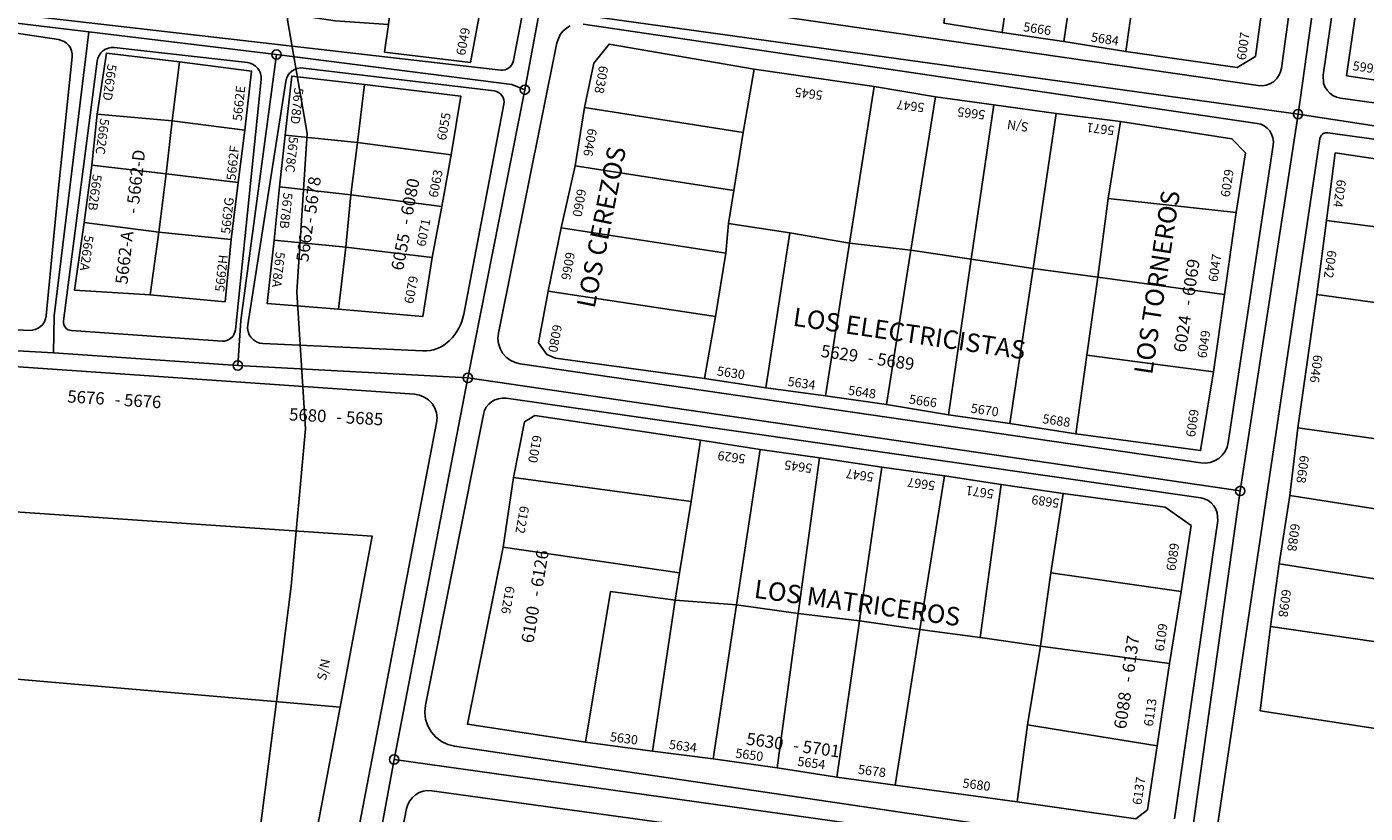
# Model space of a CAD drawing. Extents: x 351700 to 361600, y 6290704 to 6299098.
# Drawn here: x 353648 to 353865, y 6291202 to 6291330 of the extents above; entities that cross this region are included whole.
import ezdxf

# ---------------------------------------------------------------- set-up
doc = ezdxf.new("R2010")
doc.units = 0
doc.header["$MEASUREMENT"] = 0
doc.layers.get('0').update_dxf_attribs({"linetype": 'CONTINUOUS'})
for name, color, linetype in [('1010', 7, 'CONTINUOUS'), ('1400', 7, 'CONTINUOUS'), ('1500', 7, 'CONTINUOUS'), ('2000', 7, 'CONTINUOUS'), ('2510', 7, 'CONTINUOUS'), ('LIMITE_PREDIAL', 7, 'CONTINUOUS')]:
    doc.layers.add(name, color=color, linetype=linetype)

msp = doc.modelspace()

# ---------------------------------------------------------------- linework, layer by layer
at = {"color": 1}
msp.add_lwpolyline([(353683.6, 6291184.2), (353688.73, 6291224.3), (353690.65, 6291239.28), (353692.98, 6291264.84), (353691.56, 6291287.08), (353693.22, 6291312.86), (353690.05, 6291331.34), (353692.83, 6291353.61), (353692.79, 6291362.64), (353693.61, 6291378.06), (353695.94, 6291400.32), (353697.85, 6291419.28), (353699.31, 6291439.77), (353700.32, 6291464.01), (353697.6, 6291480.97), (353695.97, 6291500.79)], dxfattribs=at)
at = {"color": 10}
for points in [[(353854.41, 6291316.01), (353863, 6291377.35)], [(353728.66, 6291319.98), (353736.4, 6291361.75)], [(353627.66, 6291278.56), (353652, 6291277.19), (353652.1, 6291283.22), (353657.71, 6291329.37), (353640.92, 6291331.38), (353635.06, 6291332.56)], [(353635.06, 6291332.56), (353640.92, 6291331.38), (353657.71, 6291329.37), (353688.26, 6291325.7)], [(353728.66, 6291319.98), (353731.09, 6291333.08), (353854.41, 6291316.01)], [(353681.96, 6291275.15), (353682.48, 6291282.46), (353688.26, 6291325.7)], [(353688.26, 6291325.7), (353726.54, 6291320.81), (353728.66, 6291319.98)], [(353719.4, 6291273.11), (353728.66, 6291319.98)], [(353845.01, 6291254.73), (353854.41, 6291316.01)], [(353854.41, 6291316.01), (353911.41, 6291307.27)], [(353681.96, 6291275.15), (353652, 6291277.19), (353627.66, 6291278.56)], [(353719.4, 6291273.11), (353681.96, 6291275.15)], [(353707.39, 6291211.05), (353719.4, 6291273.11)], [(353719.4, 6291273.11), (353845.01, 6291254.73)], [(353836.3, 6291193.03), (353845.01, 6291254.73)], [(353695.71, 6291147.54), (353707.39, 6291211.05)], [(353707.39, 6291211.05), (353836.3, 6291193.03)]]:
    msp.add_lwpolyline(points, dxfattribs=at)
at = {"layer": '1400', "color": 2}
for points in [[(353724.9, 6291351.3), (353723.1, 6291341.9), (353721.5, 6291333.4), (353719.8, 6291324.4), (353705.8, 6291326.1), (353706.5, 6291330.6), (353697.8, 6291331.2), (353689.5, 6291332.4), (353681.4, 6291333.3), (353673.1, 6291334.6), (353665.2, 6291335.3), (353656.8, 6291336.3), (353656.3, 6291332.3), (353642.4, 6291334.2)], [(353865.5, 6291344.15), (353862.3, 6291322.25), (353873, 6291320.65)], [(353848.9, 6291335.8), (353847.5, 6291325.4), (353844.5, 6291323.6), (353826.4, 6291326.2), (353816.3, 6291327.8), (353806.3, 6291329.3), (353796.8, 6291330.8)], [(353657, 6291298.4), (353658.2, 6291307.7), (353659.1, 6291316), (353660.6, 6291325.9), (353672.5, 6291324.5), (353684.2, 6291323), (353683.1, 6291313.4), (353682, 6291304.9), (353680.9, 6291295.6), (353679.9, 6291285.5), (353667.7, 6291286.6), (353655.4, 6291287.4), (353657, 6291298.4)], [(353842.45, 6291286.7), (353840.65, 6291274.1), (353838.55, 6291261.3), (353818.25, 6291264), (353807.55, 6291265.7), (353797.55, 6291267.1), (353787.45, 6291268.8), (353777.55, 6291270.2), (353767.85, 6291271.5), (353757.85, 6291273), (353733.65, 6291276.3), (353732.25, 6291276.9), (353730.85, 6291278.8), (353732.45, 6291287.2), (353734.55, 6291297.5), (353736.85, 6291307.6), (353738.35, 6291317.1), (353739.85, 6291324.3), (353742.35, 6291327.4), (353765.95, 6291323.3), (353785.45, 6291320.5), (353795.45, 6291318.8), (353804.95, 6291317.5), (353815.05, 6291316.1), (353825.55, 6291314.8), (353843.65, 6291312), (353845.85, 6291309.7), (353844.35, 6291300), (353842.45, 6291286.7)], [(353715.15, 6291301), (353713.55, 6291292.7), (353712.05, 6291283.1), (353698.35, 6291284.3), (353686.75, 6291285.2), (353687.85, 6291295.5), (353688.75, 6291304.2), (353689.65, 6291312.6), (353690.75, 6291322.2), (353702.55, 6291320.8), (353718.25, 6291318.9), (353716.65, 6291309.4), (353715.15, 6291301)], [(353848.25, 6291219), (353849.95, 6291232.7), (353851.35, 6291242.9), (353853.05, 6291254), (353854.35, 6291265), (353857.45, 6291286.7), (353859.05, 6291298.7), (353860.45, 6291309.7), (353884.05, 6291306.2), (353903.45, 6291303.5), (353904.65, 6291303), (353904.95, 6291301), (353902.15, 6291280.4), (353900.45, 6291269.5), (353899.15, 6291258.7), (353897.45, 6291247.3), (353896.05, 6291236.3), (353894.35, 6291226.4), (353892.45, 6291212.2), (353848.25, 6291219)], [(353690.3, 6291175.8), (353698.6, 6291219.6), (353703.8, 6291247.4), (353601.2, 6291254.4), (353592.2, 6291255.1), (353594.5, 6291274.3), (353587.2, 6291275), (353580.2, 6291275.5), (353573, 6291276), (353565.4, 6291276.7), (353558.4, 6291277.3), (353555.7, 6291257.7), (353545.8, 6291258.5), (353548.7, 6291278), (353539.9, 6291279), (353531.5, 6291279.4), (353532.4, 6291287.3), (353507.5, 6291301.9)], [(353769.7, 6291209.7), (353779.4, 6291208.2), (353788.9, 6291206.9), (353808.7, 6291204.2), (353828, 6291201.4), (353829.9, 6291202.9), (353831.5, 6291213.3), (353833.5, 6291226.7), (353835.4, 6291238.4), (353837, 6291249.1), (353832.8, 6291252.1), (353816.2, 6291254.3), (353806.1, 6291255.8), (353796.9, 6291257.2), (353786.7, 6291258.6), (353776.6, 6291260.1), (353766.9, 6291261.5), (353757.2, 6291263), (353730.3, 6291267), (353728.6, 6291266), (353726.8, 6291256.9), (353725.1, 6291245.6), (353719.3, 6291216.8), (353738.5, 6291213.9), (353749.4, 6291212.4), (353759.3, 6291211.2), (353769.7, 6291209.7)]]:
    msp.add_lwpolyline(points, dxfattribs=at)
at = {"layer": '1500'}
for centre in [(353688.25, 6291325.7), (353728.65, 6291319.98), (353854.4, 6291316.01), (353681.95, 6291275.15), (353719.39, 6291273.11), (353845, 6291254.73), (353707.38, 6291211.05)]:
    msp.add_circle(centre, 0.759, dxfattribs=at)
at = {"layer": '2000', "color": 1}
for points in [[(353869.7, 6291399.85), (353858.5, 6291322.35)], [(353647.09, 6291371.7), (353731.77, 6291361.43), (353732.15, 6291361.35), (353732.5, 6291361.19), (353732.81, 6291360.96), (353733.07, 6291360.67), (353733.26, 6291360.34), (353733.39, 6291359.97), (353733.43, 6291359.59), (353733.4, 6291359.2), (353726.8, 6291324.7), (353726.7, 6291324.36), (353726.54, 6291324.05), (353726.33, 6291323.77), (353726.06, 6291323.54), (353725.76, 6291323.35), (353725.43, 6291323.23), (353725.09, 6291323.17), (353724.73, 6291323.18), (353640.77, 6291332.82)], [(353858.56, 6291373.26), (353851.7, 6291323.5), (353851.55, 6291322.86), (353851.27, 6291322.26), (353850.88, 6291321.73), (353850.4, 6291321.28), (353849.83, 6291320.94), (353849.22, 6291320.72), (353848.57, 6291320.62), (353847.91, 6291320.65), (353738.8, 6291336.5)], [(353639.81, 6291330.07), (353652.78, 6291328.16)], [(353738.16, 6291330.63), (353847.75, 6291314.5), (353848.34, 6291314.35), (353848.9, 6291314.09), (353849.39, 6291313.73), (353849.8, 6291313.27), (353850.11, 6291312.75), (353850.31, 6291312.17), (353850.4, 6291311.57), (353850.37, 6291310.96), (353843.05, 6291262.6), (353842.86, 6291261.85), (353842.53, 6291261.16), (353842.07, 6291260.54), (353841.5, 6291260.03), (353840.84, 6291259.63), (353840.12, 6291259.37), (353839.36, 6291259.26), (353838.59, 6291259.29), (353727.87, 6291275.4), (353727.05, 6291275.61), (353726.28, 6291275.98), (353725.6, 6291276.5), (353725.04, 6291277.14), (353724.62, 6291277.89), (353724.36, 6291278.7), (353724.27, 6291279.55), (353724.35, 6291280.4), (353733.85, 6291327.6)], [(353733.85, 6291327.6), (353734.4, 6291328.94), (353734.85, 6291329.51), (353735.4, 6291329.98), (353736.03, 6291330.34)], [(353652.78, 6291328.16), (353653.71, 6291327.84), (353654.12, 6291327.55), (353654.46, 6291327.18), (353654.73, 6291326.76), (353654.91, 6291326.3), (353655, 6291325.81), (353655, 6291325.31), (353652.65, 6291302.4), (353650.79, 6291283.19), (353650.7, 6291282.7), (353650.51, 6291282.24), (353650.24, 6291281.82), (353649.89, 6291281.46), (353649.49, 6291281.18), (353649.03, 6291280.97), (353648.55, 6291280.86), (353648.05, 6291280.84), (353635.81, 6291281.53)], [(353654.9, 6291280.8), (353654.36, 6291280.95), (353654.12, 6291281.11), (353653.92, 6291281.31), (353653.76, 6291281.54), (353653.66, 6291281.81), (353653.61, 6291282.09), (353653.61, 6291282.37), (353659.08, 6291324.62), (353659.19, 6291325.1), (353659.39, 6291325.55), (353659.67, 6291325.95), (353660.03, 6291326.29), (353660.45, 6291326.56), (353660.91, 6291326.74), (353661.39, 6291326.83), (353661.88, 6291326.82), (353683.52, 6291324.38), (353684, 6291324.28), (353684.45, 6291324.08), (353684.85, 6291323.81), (353685.2, 6291323.45), (353685.47, 6291323.04), (353685.65, 6291322.59), (353685.75, 6291322.1), (353685.74, 6291321.61), (353681.57, 6291280.93), (353681.49, 6291280.54), (353681.34, 6291280.18), (353681.13, 6291279.85), (353680.85, 6291279.57), (353680.53, 6291279.35), (353680.17, 6291279.2), (353679.79, 6291279.11), (353679.4, 6291279.1), (353654.9, 6291280.8)], [(353716.34, 6291279.14), (353715.42, 6291278.41), (353714.91, 6291278.12), (353714.37, 6291277.88), (353713.8, 6291277.7), (353713.23, 6291277.58), (353712.64, 6291277.52), (353712.05, 6291277.51), (353686.05, 6291278.7), (353685.5, 6291278.78), (353684.99, 6291278.98), (353684.52, 6291279.28), (353684.13, 6291279.66), (353683.83, 6291280.13), (353683.63, 6291280.64), (353683.54, 6291281.19), (353683.57, 6291281.74), (353689.76, 6291321.33), (353689.89, 6291321.81), (353690.1, 6291322.26), (353690.39, 6291322.66), (353690.76, 6291323), (353691.18, 6291323.26), (353691.65, 6291323.43), (353692.14, 6291323.51), (353692.63, 6291323.5), (353723.66, 6291319.78), (353724.03, 6291319.7), (353724.37, 6291319.54), (353724.67, 6291319.32), (353724.93, 6291319.04), (353725.12, 6291318.71), (353725.24, 6291318.35), (353725.28, 6291317.98), (353725.25, 6291317.6), (353718.72, 6291283.46), (353718.58, 6291282.87), (353718.4, 6291282.29), (353718.18, 6291281.73), (353717.91, 6291281.18), (353717.6, 6291280.66), (353717.26, 6291280.16), (353716.88, 6291279.69), (353716.46, 6291279.26), (353716.34, 6291279.14)], [(353858.5, 6291322.35), (353858.57, 6291321.06), (353858.79, 6291320.45), (353859.13, 6291319.89), (353859.57, 6291319.41), (353860.09, 6291319.03), (353860.68, 6291318.76), (353861.32, 6291318.6), (353907.7, 6291312.15)], [(353859.27, 6291312.99), (353858.82, 6291312.96), (353858.6, 6291312.89), (353858.41, 6291312.77), (353858.24, 6291312.61), (353858.1, 6291312.43), (353858.01, 6291312.22), (353857.95, 6291312), (353841.27, 6291199.97), (353841.22, 6291199.02), (353841.36, 6291198.09), (353841.68, 6291197.2), (353842.17, 6291196.38), (353842.81, 6291195.69), (353843.57, 6291195.12), (353844.43, 6291194.72), (353845.35, 6291194.5), (353889.14, 6291188.29)], [(353906.25, 6291306.5), (353859.27, 6291312.99)], [(353688, 6291128.7), (353714.3, 6291265.8), (353714.37, 6291266.62), (353714.26, 6291267.44), (353713.99, 6291268.22), (353713.56, 6291268.93), (353712.99, 6291269.53), (353712.3, 6291269.99), (353711.54, 6291270.3), (353710.72, 6291270.45), (353627.4, 6291276.2)], [(353841.34, 6291249.94), (353841.27, 6291251.2), (353841.06, 6291251.8), (353840.73, 6291252.34), (353840.3, 6291252.81), (353839.79, 6291253.18), (353839.22, 6291253.45), (353838.6, 6291253.6), (353725.6, 6291269.8), (353724.98, 6291269.83), (353724.37, 6291269.74), (353723.78, 6291269.54), (353723.24, 6291269.23), (353722.77, 6291268.83), (353722.38, 6291268.34), (353722.1, 6291267.79), (353721.92, 6291267.19), (353712.5, 6291219.9), (353712.39, 6291218.77), (353712.51, 6291217.63), (353712.86, 6291216.55), (353713.42, 6291215.56), (353714.17, 6291214.7), (353715.07, 6291214.01), (353716.1, 6291213.51), (353717.2, 6291213.23), (353828.16, 6291196.83)], [(353834.3, 6291201.4), (353841.34, 6291249.94)], [(353828.85, 6291190.1), (353713.5, 6291206), (353712.81, 6291206.03), (353712.12, 6291205.93), (353711.47, 6291205.7), (353710.87, 6291205.35), (353710.35, 6291204.9), (353709.92, 6291204.35), (353709.61, 6291203.74), (353709.41, 6291203.08), (353700.17, 6291155.62)]]:
    msp.add_lwpolyline(points, dxfattribs=at)
at = {"layer": 'LIMITE_PREDIAL', "color": 4}
for points in [[(353806.3, 6291329.3), (353796.8, 6291330.8), (353800.2, 6291355.9), (353809.8, 6291354.4), (353806.3, 6291329.3)], [(353816.3, 6291327.8), (353806.3, 6291329.3), (353809.8, 6291354.4), (353820, 6291353), (353816.3, 6291327.8)], [(353826.4, 6291326.2), (353816.3, 6291327.8), (353820, 6291353), (353830.1, 6291351.6), (353828.2, 6291338.9), (353826.4, 6291326.2)], [(353862.3, 6291322.25), (353873, 6291320.65), (353876.8, 6291342.65), (353865.5, 6291344.15), (353862.3, 6291322.25)], [(353848.9, 6291335.8), (353847.5, 6291325.4), (353844.5, 6291323.6), (353826.4, 6291326.2), (353828.2, 6291338.9), (353848.9, 6291335.8)], [(353721.5, 6291333.4), (353719.8, 6291324.4), (353705.8, 6291326.1), (353706.5, 6291330.6), (353707, 6291335.1), (353721.5, 6291333.4)], [(353660.6, 6291325.9), (353672.5, 6291324.5), (353671.3, 6291314.9), (353659.1, 6291316), (353660.6, 6291325.9)], [(353738.35, 6291317.1), (353739.85, 6291324.3), (353742.35, 6291327.4), (353765.95, 6291323.3), (353764.15, 6291313), (353738.35, 6291317.1)], [(353672.5, 6291324.5), (353684.2, 6291323), (353683.1, 6291313.4), (353671.3, 6291314.9), (353672.5, 6291324.5)], [(353761.75, 6291298.2), (353762.65, 6291303.6), (353764.15, 6291313), (353765.95, 6291323.3), (353785.45, 6291320.5), (353781.45, 6291295), (353771.75, 6291296.7), (353761.75, 6291298.2)], [(353690.75, 6291322.2), (353702.55, 6291320.8), (353701.45, 6291311.4), (353689.65, 6291312.6), (353690.75, 6291322.2)], [(353701.45, 6291311.4), (353702.55, 6291320.8), (353718.25, 6291318.9), (353716.65, 6291309.4), (353701.45, 6291311.4)], [(353781.45, 6291295), (353791.45, 6291293.9), (353795.45, 6291318.8), (353785.45, 6291320.5), (353781.45, 6291295)], [(353738.35, 6291317.1), (353736.85, 6291307.6), (353762.65, 6291303.6), (353764.15, 6291313), (353738.35, 6291317.1)], [(353791.45, 6291293.9), (353801.25, 6291292.4), (353804.95, 6291317.5), (353795.45, 6291318.8), (353791.45, 6291293.9)], [(353801.25, 6291292.4), (353804.95, 6291317.5), (353815.05, 6291316.1), (353811.35, 6291290.9), (353801.25, 6291292.4)], [(353659.1, 6291316), (353658.2, 6291307.7), (353670.3, 6291306.3), (353671.3, 6291314.9), (353659.1, 6291316)], [(353683.1, 6291313.4), (353682, 6291304.9), (353670.3, 6291306.3), (353671.3, 6291314.9), (353683.1, 6291313.4)], [(353815.05, 6291316.1), (353825.55, 6291314.8), (353823.55, 6291302.3), (353821.85, 6291289.5), (353811.35, 6291290.9), (353815.05, 6291316.1)], [(353825.55, 6291314.8), (353843.65, 6291312), (353845.85, 6291309.7), (353844.35, 6291300), (353823.55, 6291302.3), (353825.55, 6291314.8)], [(353689.65, 6291312.6), (353688.75, 6291304.2), (353700.35, 6291302.9), (353701.45, 6291311.4), (353689.65, 6291312.6)], [(353716.65, 6291309.4), (353715.15, 6291301), (353700.35, 6291302.9), (353701.45, 6291311.4), (353716.65, 6291309.4)], [(353860.45, 6291309.7), (353884.05, 6291306.2), (353882.55, 6291295.7), (353859.05, 6291298.7), (353860.45, 6291309.7)], [(353658.2, 6291307.7), (353670.3, 6291306.3), (353669.1, 6291296.8), (353657, 6291298.4), (353658.2, 6291307.7)], [(353682, 6291304.9), (353680.9, 6291295.6), (353669.1, 6291296.8), (353670.3, 6291306.3), (353682, 6291304.9)], [(353761.75, 6291298.2), (353762.65, 6291303.6), (353736.85, 6291307.6), (353734.55, 6291297.5), (353761.35, 6291293.4), (353761.75, 6291298.2)], [(353688.75, 6291304.2), (353687.85, 6291295.5), (353699.55, 6291294.4), (353700.35, 6291302.9), (353688.75, 6291304.2)], [(353715.15, 6291301), (353713.55, 6291292.7), (353699.55, 6291294.4), (353700.35, 6291302.9), (353715.15, 6291301)], [(353844.35, 6291300), (353842.45, 6291286.7), (353821.85, 6291289.5), (353823.55, 6291302.3), (353844.35, 6291300)], [(353657, 6291298.4), (353655.4, 6291287.4), (353667.7, 6291286.6), (353669.1, 6291296.8), (353657, 6291298.4)], [(353734.55, 6291297.5), (353732.45, 6291287.2), (353759.65, 6291283.1), (353761.35, 6291293.4), (353734.55, 6291297.5)], [(353757.85, 6291273), (353767.85, 6291271.5), (353771.75, 6291296.7), (353761.75, 6291298.2), (353761.35, 6291293.4), (353759.65, 6291283.1), (353757.85, 6291273)], [(353859.05, 6291298.7), (353882.55, 6291295.7), (353880.75, 6291283.5), (353857.45, 6291286.7), (353859.05, 6291298.7)], [(353680.9, 6291295.6), (353679.9, 6291285.5), (353667.7, 6291286.6), (353669.1, 6291296.8), (353680.9, 6291295.6)], [(353687.85, 6291295.5), (353686.75, 6291285.2), (353698.35, 6291284.3), (353699.55, 6291294.4), (353687.85, 6291295.5)], [(353767.85, 6291271.5), (353777.55, 6291270.2), (353781.45, 6291295), (353771.75, 6291296.7), (353767.85, 6291271.5)], [(353777.55, 6291270.2), (353787.45, 6291268.8), (353791.45, 6291293.9), (353781.45, 6291295), (353777.55, 6291270.2)], [(353713.55, 6291292.7), (353712.05, 6291283.1), (353698.35, 6291284.3), (353699.55, 6291294.4), (353713.55, 6291292.7)], [(353787.45, 6291268.8), (353797.55, 6291267.1), (353801.25, 6291292.4), (353791.45, 6291293.9), (353787.45, 6291268.8)], [(353797.55, 6291267.1), (353807.55, 6291265.7), (353811.35, 6291290.9), (353801.25, 6291292.4), (353797.55, 6291267.1)], [(353807.55, 6291265.7), (353818.25, 6291264), (353820.05, 6291276.8), (353821.85, 6291289.5), (353811.35, 6291290.9), (353807.55, 6291265.7)], [(353842.45, 6291286.7), (353840.65, 6291274.1), (353820.05, 6291276.8), (353821.85, 6291289.5), (353842.45, 6291286.7)], [(353732.45, 6291287.2), (353730.85, 6291278.8), (353732.25, 6291276.9), (353733.65, 6291276.3), (353757.85, 6291273), (353759.65, 6291283.1), (353732.45, 6291287.2)], [(353857.45, 6291286.7), (353880.75, 6291283.5), (353879.25, 6291272.2), (353877.85, 6291261.7), (353854.35, 6291265), (353857.45, 6291286.7)], [(353820.05, 6291276.8), (353840.65, 6291274.1), (353838.55, 6291261.3), (353818.25, 6291264), (353820.05, 6291276.8)], [(353757.2, 6291263), (353730.3, 6291267), (353728.6, 6291266), (353726.8, 6291256.9), (353755.7, 6291253), (353757.2, 6291263)], [(353853.05, 6291254), (353854.35, 6291265), (353877.85, 6291261.7), (353875.95, 6291250.4), (353853.05, 6291254)], [(353766.9, 6291261.5), (353757.2, 6291263), (353755.7, 6291253), (353753.8, 6291241.4), (353753.1, 6291237), (353763.1, 6291236.2), (353766.9, 6291261.5)], [(353776.6, 6291260.1), (353766.9, 6291261.5), (353763.1, 6291236.2), (353773.1, 6291234.8), (353776.6, 6291260.1)], [(353786.7, 6291258.6), (353776.6, 6291260.1), (353773.1, 6291234.8), (353783.1, 6291233.6), (353786.7, 6291258.6)], [(353796.9, 6291257.2), (353786.7, 6291258.6), (353783.1, 6291233.6), (353792.9, 6291232.2), (353796.9, 6291257.2)], [(353726.8, 6291256.9), (353725.1, 6291245.6), (353753.8, 6291241.4), (353755.7, 6291253), (353726.8, 6291256.9)], [(353806.1, 6291255.8), (353796.9, 6291257.2), (353792.9, 6291232.2), (353802.7, 6291230.9), (353806.1, 6291255.8)], [(353816.2, 6291254.3), (353806.1, 6291255.8), (353802.7, 6291230.9), (353812.5, 6291229.5), (353814.2, 6291241.4), (353816.2, 6291254.3)], [(353698.6, 6291219.6), (353703.8, 6291247.4), (353601.2, 6291254.4), (353599, 6291228.2), (353698.6, 6291219.6)], [(353814.2, 6291241.4), (353835.4, 6291238.4), (353837, 6291249.1), (353832.8, 6291252.1), (353816.2, 6291254.3), (353814.2, 6291241.4)], [(353851.35, 6291242.9), (353853.05, 6291254), (353875.95, 6291250.4), (353874.85, 6291239.2), (353851.35, 6291242.9)], [(353725.1, 6291245.6), (353719.3, 6291216.8), (353738.5, 6291213.9), (353742.6, 6291238.4), (353753.1, 6291237), (353753.8, 6291241.4), (353725.1, 6291245.6)], [(353849.95, 6291232.7), (353851.35, 6291242.9), (353874.85, 6291239.2), (353873.45, 6291229.3), (353849.95, 6291232.7)], [(353833.5, 6291226.7), (353835.4, 6291238.4), (353814.2, 6291241.4), (353812.5, 6291229.5), (353833.5, 6291226.7)], [(353738.5, 6291213.9), (353749.4, 6291212.4), (353753.1, 6291237), (353742.6, 6291238.4), (353738.5, 6291213.9)], [(353749.4, 6291212.4), (353759.3, 6291211.2), (353763.1, 6291236.2), (353753.1, 6291237), (353749.4, 6291212.4)], [(353759.3, 6291211.2), (353769.7, 6291209.7), (353773.1, 6291234.8), (353763.1, 6291236.2), (353759.3, 6291211.2)], [(353769.7, 6291209.7), (353779.4, 6291208.2), (353783.1, 6291233.6), (353773.1, 6291234.8), (353769.7, 6291209.7)], [(353779.4, 6291208.2), (353788.9, 6291206.9), (353792.9, 6291232.2), (353783.1, 6291233.6), (353779.4, 6291208.2)], [(353788.9, 6291206.9), (353808.7, 6291204.2), (353810.4, 6291216.7), (353812.5, 6291229.5), (353802.7, 6291230.9), (353792.9, 6291232.2), (353788.9, 6291206.9)], [(353849.95, 6291232.7), (353848.25, 6291219), (353892.45, 6291212.2), (353894.35, 6291226.4), (353873.45, 6291229.3), (353849.95, 6291232.7)], [(353690.3, 6291175.8), (353698.6, 6291219.6), (353599, 6291228.2), (353595, 6291186.4), (353690.3, 6291175.8)], [(353831.5, 6291213.3), (353833.5, 6291226.7), (353812.5, 6291229.5), (353810.4, 6291216.7), (353831.5, 6291213.3)], [(353831.5, 6291213.3), (353829.9, 6291202.9), (353828, 6291201.4), (353808.7, 6291204.2), (353810.4, 6291216.7), (353831.5, 6291213.3)]]:
    msp.add_lwpolyline(points, dxfattribs=at)

# ---------------------------------------------------------------- texts
at = {"color": 10}
for s, height, rotation, p in [('LOS CEREZOS', 3, 78.839, (353739.99, 6291284.31)), ('LOS TORNEROS', 3, 81.3027, (353830.67, 6291273.53)), ('LOS ELECTRICISTAS', 3, 351.6815, (353772.12, 6291281.62)), ('5676', 2, 356.3797, (353654.19, 6291269.13)), (' - 5676', 2, 356.3797, (353661.25, 6291268.68)), ('5680', 2, 356.8954, (353690.27, 6291266.22)), (' - 5685', 2, 356.8954, (353697.34, 6291265.83)), ('LOS MATRICEROS', 3, 352.0826, (353765.8, 6291237.39))]:
    msp.add_text(s, height=height, rotation=rotation, dxfattribs=at).set_placement(p)
at = {"layer": '1010', "color": 10}
for s, rotation, p in [(' - 5662-D', 83.48, (353665.67, 6291299.13)), (' - 5678', 82.4486, (353694.42, 6291297.56)), (' - 6080', 78.839, (353709.97, 6291297.27)), ('5662', 82.4486, (353693.42, 6291291.88)), ('5662-A', 83.48, (353664.01, 6291288.26)), ('6055', 78.839, (353708.83, 6291290.45)), (' - 6069', 81.3027, (353837.2, 6291284.16)), ('6024', 81.3027, (353836.12, 6291277.16)), ('5629', 351.6815, (353776.7, 6291276.56)), (' - 5689', 351.6815, (353783.7, 6291275.53)), (' - 6126', 80.386, (353731.19, 6291236.84)), ('6100', 80.386, (353730.01, 6291229.87)), (' - 6137', 81.7611, (353827.44, 6291222.92)), ('6088', 81.7611, (353826.42, 6291215.92)), ('5630', 352.0826, (353764.57, 6291213.49)), (' - 5701', 352.0826, (353771.58, 6291212.52))]:
    msp.add_text(s, height=2, rotation=rotation, dxfattribs=at).set_placement(p)
at = {"layer": '2510', "color": 4}
for s, rotation, p in [('6049', 79.4119, (353718.92, 6291325.45)), ('5666', 351.3377, (353809.63, 6291329.5)), ('5684', 351.3377, (353820.65, 6291327.82)), ('6007', 82.2767, (353845.91, 6291324.71)), ('5662D', 262.3001, (353660.79, 6291324.2)), ('6038', 259.8364, (353740.76, 6291323.97)), ('5992', 351.7388, (353863.21, 6291323.16)), ('5662E', 84.1102, (353682.6, 6291314.83)), ('5678D', 263.7898, (353691.17, 6291320.36)), ('5645', 173.0905, (353777.18, 6291319.79)), ('5647', 173.0905, (353793.72, 6291317.79)), ('5665', 173.0905, (353803.61, 6291316.6)), ('5662C', 262.3001, (353659.6, 6291315.36)), ('6055', 79.4119, (353715.79, 6291311.64)), ('S/N', 172.0592, (353810.67, 6291314.6)), ('5671', 173.0905, (353824.63, 6291314.06)), ('5678C', 263.7898, (353690.31, 6291312.41)), ('6046', 259.8364, (353738.93, 6291313.77)), ('5662F', 84.1102, (353681.6, 6291305.15)), ('5662B', 262.3001, (353658.38, 6291306.27)), ('6063', 79.4119, (353714.46, 6291302.34)), ('6029', 81.7611, (353843.29, 6291302.43)), ('6060', 259.8364, (353737.18, 6291303.94)), ('6024', 262.3574, (353860.74, 6291305.44)), ('5662G', 84.1102, (353680.71, 6291296.47)), ('5678B', 263.7898, (353689.4, 6291303.31)), ('6071', 79.4119, (353712.47, 6291294.38)), ('5662A', 262.3001, (353657.04, 6291296.37)), ('5662H', 84.1102, (353679.74, 6291287.06)), ('5678A', 263.7898, (353688.15, 6291293.67)), ('6066', 259.8364, (353735.34, 6291293.68)), ('6047', 81.7611, (353841.3, 6291288.65)), ('6042', 262.3574, (353859.2, 6291293.94)), ('6079', 79.4119, (353710.48, 6291285.08)), ('6080', 259.8364, (353733.23, 6291281.9)), ('6049', 81.7611, (353839.5, 6291276.24)), ('6046', 262.3574, (353856.92, 6291276.94)), ('5630', 351.6815, (353759.82, 6291273.53)), ('5634', 351.6815, (353771.31, 6291271.84)), ('5648', 351.6815, (353781.15, 6291270.4)), ('5666', 351.6815, (353791.06, 6291268.95)), ('5670', 351.6815, (353801.1, 6291267.48)), ('5688', 351.6815, (353812.76, 6291265.77)), ('6069', 81.7611, (353837.64, 6291263.41)), ('6100', 259.8364, (353729.96, 6291263.92)), ('5629', 172.0019, (353764.63, 6291260.64)), ('6068', 262.3574, (353854.73, 6291260.6)), ('5645', 172.0019, (353775.48, 6291259.11)), ('5647', 172.0019, (353785.48, 6291257.7)), ('5667', 172.0019, (353795.48, 6291256.3)), ('5671', 172.0019, (353805.01, 6291254.95)), ('5689', 172.0019, (353815.67, 6291253.45)), ('6122', 259.8364, (353727.9, 6291252.41)), ('6088', 262.3574, (353853.24, 6291249.52)), ('6089', 81.7611, (353834.44, 6291241.65)), ('6126', 259.8364, (353725.56, 6291239.37)), ('6098', 262.3574, (353851.81, 6291238.82)), ('6109', 81.7611, (353832.55, 6291228.58)), (' S/N', 78.3233, (353696.19, 6291223.38)), ('6113', 81.7611, (353830.78, 6291216.38)), ('5630', 352.5409, (353742.43, 6291214.06)), ('5634', 352.5409, (353752.02, 6291212.8)), ('5650', 352.5409, (353762.82, 6291211.38)), ('5654', 352.5409, (353772.91, 6291210.06)), ('5678', 352.5409, (353782.77, 6291208.76)), ('5680', 352.5409, (353799.77, 6291206.53)), ('6137', 81.7611, (353828.94, 6291203.62))]:
    msp.add_text(s, height=1.5, rotation=rotation, dxfattribs=at).set_placement(p)

doc.saveas('drawing.dxf')
